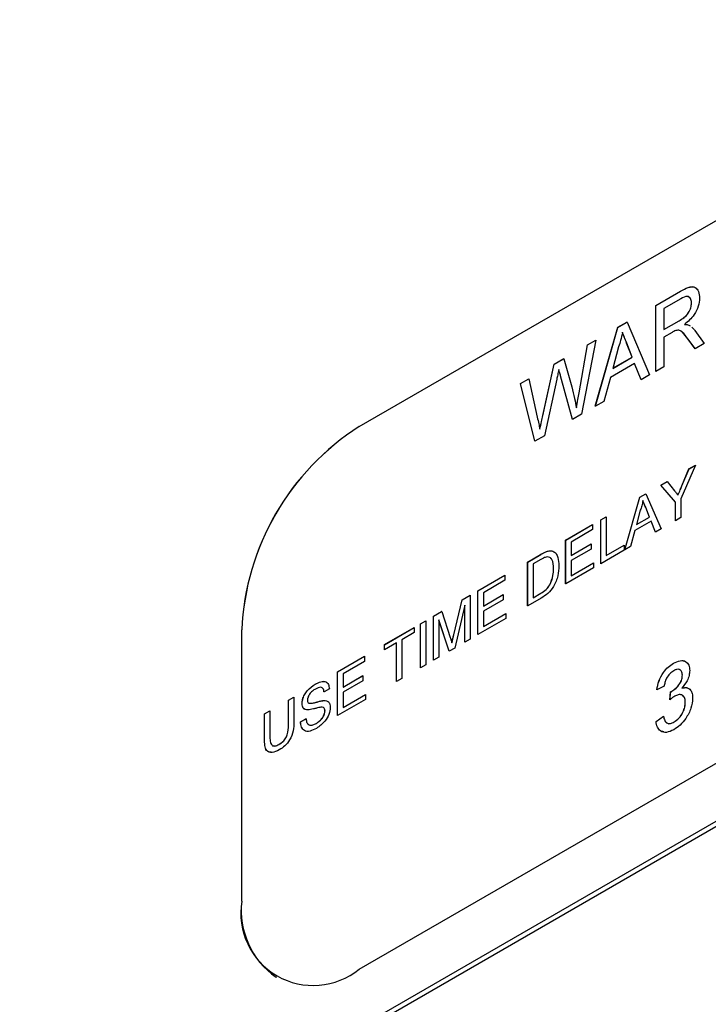
# Model space of a CAD drawing. Units: inches. Extents: x 0 to 117, y 0 to 103.
# Drawn here: x 41 to 42, y 83 to 85 of the extents above; entities that cross this region are included whole.
import ezdxf

# ---------------------------------------------------------------- set-up
doc = ezdxf.new("R2010")
doc.units = ezdxf.units.IN
doc.header["$MEASUREMENT"] = 0

msp = doc.modelspace()

# ---------------------------------------------------------------- linework, layer by layer
at = {"color": 7, "linetype": 'Continuous', "lineweight": 25}
for p, q in [((41.0436, 84.0324), (42.1043, 84.6447)), ((41.0436, 84.0324), (42.1042, 84.6447)), ((41.4898, 84.2145), (41.5271, 84.236)), ((41.4899, 84.2145), (41.5271, 84.2359)), ((41.5271, 84.2359), (41.5271, 84.236)), ((41.5276, 84.2248), (41.502, 84.21)), ((41.5438, 84.2186), (41.5437, 84.2186)), ((41.4898, 84.1154), (41.4898, 84.2145)), ((41.4899, 84.2145), (41.4898, 84.2145)), ((41.4899, 84.1154), (41.4899, 84.2145)), ((41.502, 84.21), (41.502, 84.1782)), ((41.433, 84.1817), (41.4466, 84.1895)), ((41.433, 84.1816), (41.4467, 84.1895)), ((41.4467, 84.1895), (41.4466, 84.1895)), ((41.4467, 84.1895), (41.4807, 84.1101)), ((41.502, 84.1783), (41.5249, 84.1916)), ((41.502, 84.1782), (41.525, 84.1915)), ((41.525, 84.1915), (41.5249, 84.1916)), ((41.3989, 84.0629), (41.433, 84.1817)), ((41.399, 84.0629), (41.433, 84.1816)), ((41.433, 84.1816), (41.433, 84.1817)), ((41.5144, 84.174), (41.502, 84.1668)), ((41.5398, 84.185), (41.5397, 84.1851)), ((41.5398, 84.185), (41.5415, 84.1838)), ((41.5488, 84.1768), (41.5629, 84.1575)), ((41.3997, 84.1624), (41.3781, 84.0508)), ((41.3871, 84.1552), (41.3996, 84.1624)), ((41.3872, 84.1552), (41.3997, 84.1624)), ((41.3997, 84.1624), (41.3996, 84.1624)), ((41.4544, 84.1369), (41.4461, 84.1581)), ((41.4462, 84.1581), (41.4461, 84.1581)), ((41.4545, 84.1369), (41.4462, 84.1581)), ((41.502, 84.1668), (41.502, 84.1224)), ((41.549, 84.1496), (41.5383, 84.1643)), ((41.5384, 84.1643), (41.5383, 84.1643)), ((41.5491, 84.1495), (41.5384, 84.1643)), ((41.5629, 84.1575), (41.5491, 84.1495)), ((41.3745, 84.0831), (41.3871, 84.1552)), ((41.3745, 84.0831), (41.3872, 84.1552)), ((41.3872, 84.1552), (41.3871, 84.1552)), ((41.434, 84.1524), (41.4252, 84.1199)), ((41.5491, 84.1495), (41.549, 84.1496)), ((41.3368, 84.1262), (41.3514, 84.1346)), ((41.3369, 84.1261), (41.3515, 84.1345)), ((41.3515, 84.1345), (41.3514, 84.1346)), ((41.3515, 84.1345), (41.3637, 84.092)), ((41.4252, 84.1199), (41.4545, 84.1369)), ((41.4252, 84.12), (41.4544, 84.1369)), ((41.4545, 84.1369), (41.4544, 84.1369)), ((41.3199, 84.0488), (41.3368, 84.1262)), ((41.32, 84.0487), (41.3369, 84.1261)), ((41.3369, 84.1261), (41.3368, 84.1262)), ((41.4581, 84.1275), (41.4216, 84.1064)), ((41.4678, 84.1027), (41.4581, 84.1275)), ((41.4679, 84.1027), (41.4581, 84.1275)), ((41.4899, 84.1154), (41.4898, 84.1154)), ((41.502, 84.1224), (41.4899, 84.1154)), ((41.2863, 84.097), (41.2988, 84.1042)), ((41.2864, 84.097), (41.2989, 84.1042)), ((41.2989, 84.1042), (41.2988, 84.1042)), ((41.2989, 84.1042), (41.3116, 84.0464)), ((41.3409, 84.1035), (41.3223, 84.0186)), ((41.3647, 84.0432), (41.3468, 84.1086)), ((41.3468, 84.1085), (41.3468, 84.1086)), ((41.3648, 84.0431), (41.3468, 84.1085)), ((41.4216, 84.1064), (41.4118, 84.0703)), ((41.4679, 84.1027), (41.4678, 84.1027)), ((41.4807, 84.1101), (41.4679, 84.1027)), ((41.3079, 84.0104), (41.2863, 84.097)), ((41.2864, 84.097), (41.2863, 84.097)), ((41.308, 84.0104), (41.2864, 84.097)), ((41.3745, 84.0831), (41.3745, 84.0831)), ((41.4118, 84.0703), (41.399, 84.0629)), ((41.399, 84.0629), (41.3989, 84.0629)), ((41.32, 84.0487), (41.3199, 84.0488)), ((41.3648, 84.0431), (41.3647, 84.0432)), ((41.3781, 84.0508), (41.3648, 84.0431)), ((41.0436, 84.0324), (41.0436, 84.0324)), ((41.308, 84.0104), (41.3079, 84.0104)), ((41.3223, 84.0186), (41.308, 84.0104)), ((42.5657, 84.0069), (40.5327, 82.8333)), ((42.5728, 84.0029), (40.5398, 82.8293)), ((41.5496, 83.9741), (41.5276, 83.9234)), ((41.5293, 83.9431), (41.5399, 83.9687)), ((41.5294, 83.943), (41.54, 83.9686)), ((41.5399, 83.9687), (41.5495, 83.9742)), ((41.54, 83.9686), (41.5399, 83.9687)), ((41.54, 83.9686), (41.5496, 83.9741)), ((41.5496, 83.9741), (41.5495, 83.9742)), ((41.4974, 83.9441), (41.507, 83.9496)), ((41.5194, 83.9188), (41.4974, 83.9441)), ((41.4975, 83.9441), (41.4974, 83.9441)), ((41.4975, 83.9441), (41.507, 83.9496)), ((41.5195, 83.9187), (41.4975, 83.9441)), ((41.507, 83.9496), (41.5181, 83.9358)), ((41.507, 83.9496), (41.507, 83.9496)), ((41.5294, 83.943), (41.5293, 83.9431)), ((41.4433, 83.8468), (41.466, 83.926)), ((41.4434, 83.8468), (41.4661, 83.926)), ((41.466, 83.926), (41.4751, 83.9313)), ((41.4661, 83.926), (41.466, 83.926)), ((41.4661, 83.926), (41.4752, 83.9312)), ((41.4752, 83.9312), (41.4751, 83.9313)), ((41.4752, 83.9312), (41.4979, 83.8783)), ((41.5276, 83.9234), (41.5276, 83.8954)), ((41.4667, 83.9065), (41.4609, 83.8848)), ((41.4804, 83.8961), (41.4748, 83.9103)), ((41.4803, 83.8962), (41.4748, 83.9103)), ((41.4748, 83.9103), (41.4748, 83.9103)), ((41.5194, 83.8908), (41.5194, 83.9188)), ((41.5195, 83.9187), (41.5194, 83.9188)), ((41.5195, 83.8907), (41.5195, 83.9187)), ((41.4071, 83.892), (41.4152, 83.8967)), ((41.4071, 83.826), (41.4071, 83.892)), ((41.4072, 83.892), (41.4071, 83.892)), ((41.4072, 83.892), (41.4153, 83.8966)), ((41.4072, 83.8259), (41.4072, 83.892)), ((41.4153, 83.8966), (41.4152, 83.8967)), ((41.4153, 83.8966), (41.4153, 83.8382)), ((41.4609, 83.8849), (41.4803, 83.8962)), ((41.4609, 83.8848), (41.4804, 83.8961)), ((41.4804, 83.8961), (41.4803, 83.8962)), ((41.5195, 83.8907), (41.5194, 83.8908)), ((41.5276, 83.8954), (41.5195, 83.8907)), ((41.3543, 83.8615), (41.3947, 83.8848)), ((41.3544, 83.8615), (41.3947, 83.8848)), ((41.3947, 83.8772), (41.3625, 83.8585)), ((41.3947, 83.8848), (41.3947, 83.8772)), ((41.3947, 83.8848), (41.3947, 83.8848)), ((41.4585, 83.8758), (41.4519, 83.8517)), ((41.4828, 83.8899), (41.4585, 83.8758)), ((41.4893, 83.8734), (41.4828, 83.8899)), ((41.4893, 83.8733), (41.4828, 83.8899)), ((41.4979, 83.8783), (41.4893, 83.8733)), ((41.3543, 83.7955), (41.3543, 83.8615)), ((41.3544, 83.8615), (41.3543, 83.8615)), ((41.3544, 83.7954), (41.3544, 83.8615)), ((41.4893, 83.8733), (41.4893, 83.8734)), ((41.3625, 83.8585), (41.3625, 83.8382)), ((41.3625, 83.8383), (41.3925, 83.8556)), ((41.3625, 83.8382), (41.3925, 83.8556)), ((41.3925, 83.8479), (41.3625, 83.8306)), ((41.3925, 83.8556), (41.3925, 83.8479)), ((41.3925, 83.8556), (41.3925, 83.8556)), ((41.4424, 83.8462), (41.4072, 83.8259)), ((41.4153, 83.8383), (41.4423, 83.8539)), ((41.4153, 83.8382), (41.4424, 83.8539)), ((41.4424, 83.8539), (41.4423, 83.8539)), ((41.4424, 83.8539), (41.4424, 83.8462)), ((41.4434, 83.8468), (41.4433, 83.8468)), ((41.4519, 83.8517), (41.4434, 83.8468)), ((41.2971, 83.8285), (41.3167, 83.8398)), ((41.2972, 83.8285), (41.3168, 83.8398)), ((41.3169, 83.8322), (41.3053, 83.8255)), ((41.3168, 83.8398), (41.3167, 83.8398)), ((41.3269, 83.8446), (41.3268, 83.8447)), ((41.3352, 83.8447), (41.3351, 83.8448)), ((41.0436, 83.2158), (42.1043, 83.8281)), ((41.2971, 83.7625), (41.2971, 83.8285)), ((41.2972, 83.8285), (41.2971, 83.8285)), ((41.2972, 83.7624), (41.2972, 83.8285)), ((41.3053, 83.8255), (41.3053, 83.7747)), ((41.3361, 83.8184), (41.336, 83.8184)), ((41.3962, 83.8196), (41.3544, 83.7954)), ((41.3625, 83.8306), (41.3625, 83.8077)), ((41.3625, 83.8078), (41.3961, 83.8272)), ((41.3625, 83.8077), (41.3962, 83.8272)), ((41.3962, 83.8272), (41.3961, 83.8272)), ((41.3962, 83.8272), (41.3962, 83.8196)), ((41.4072, 83.8259), (41.4071, 83.826)), ((41.2223, 83.7853), (41.2627, 83.8086)), ((41.2224, 83.7853), (41.2627, 83.8086)), ((41.2627, 83.8086), (41.2627, 83.8086)), ((41.2627, 83.8086), (41.2627, 83.801)), ((41.2627, 83.801), (41.2305, 83.7823)), ((41.3306, 83.794), (41.3305, 83.794)), ((41.3544, 83.7954), (41.3543, 83.7955)), ((41.1986, 83.7716), (41.2106, 83.7786)), ((41.1986, 83.7716), (41.2107, 83.7785)), ((41.2107, 83.7785), (41.2106, 83.7786)), ((41.2107, 83.7785), (41.2107, 83.7125)), ((41.2223, 83.7193), (41.2223, 83.7853)), ((41.2224, 83.7853), (41.2223, 83.7853)), ((41.2224, 83.7192), (41.2224, 83.7853)), ((41.2305, 83.7823), (41.2305, 83.762)), ((41.2305, 83.7621), (41.2605, 83.7794)), ((41.2305, 83.762), (41.2605, 83.7794)), ((41.2605, 83.7794), (41.2605, 83.7717)), ((41.2605, 83.7794), (41.2605, 83.7794)), ((41.3177, 83.7742), (41.2972, 83.7624)), ((41.3053, 83.7747), (41.3171, 83.7815)), ((41.3053, 83.7748), (41.317, 83.7815)), ((41.3171, 83.7815), (41.317, 83.7815)), ((41.1859, 83.7187), (41.1986, 83.7716)), ((41.186, 83.7187), (41.1986, 83.7716)), ((41.2026, 83.7637), (41.1874, 83.699)), ((41.1986, 83.7716), (41.1986, 83.7716)), ((41.2025, 83.7079), (41.2025, 83.7634)), ((41.2026, 83.7078), (41.2026, 83.7637)), ((41.2605, 83.7717), (41.2305, 83.7544)), ((41.2972, 83.7624), (41.2971, 83.7625)), ((41.1556, 83.7468), (41.1677, 83.7538)), ((41.1556, 83.6808), (41.1556, 83.7468)), ((41.1557, 83.7468), (41.1556, 83.7468)), ((41.1557, 83.7468), (41.1678, 83.7538)), ((41.1557, 83.6807), (41.1557, 83.7468)), ((41.1678, 83.7538), (41.1677, 83.7538)), ((41.1678, 83.7538), (41.1806, 83.7148)), ((41.2642, 83.7434), (41.2224, 83.7192)), ((41.2305, 83.7544), (41.2305, 83.7315)), ((41.2305, 83.7316), (41.2641, 83.751)), ((41.2305, 83.7315), (41.2642, 83.751)), ((41.2642, 83.751), (41.2641, 83.751)), ((41.2642, 83.751), (41.2642, 83.7434)), ((41.0815, 83.7041), (41.1263, 83.7299)), ((41.0816, 83.704), (41.1263, 83.7298)), ((41.1263, 83.7298), (41.1263, 83.7299)), ((41.1263, 83.7298), (41.1263, 83.7222)), ((41.1358, 83.7354), (41.1439, 83.74)), ((41.1358, 83.6693), (41.1358, 83.7354)), ((41.1359, 83.7353), (41.1358, 83.7354)), ((41.1359, 83.7353), (41.1439, 83.74)), ((41.1359, 83.6693), (41.1359, 83.7353)), ((41.1439, 83.74), (41.1439, 83.6739)), ((41.1439, 83.74), (41.1439, 83.74)), ((41.1789, 83.6941), (41.1637, 83.7413)), ((41.1637, 83.7413), (41.1637, 83.6854)), ((41.1788, 83.6942), (41.1637, 83.7411)), ((40.8669, 83.7262), (40.8668, 83.7262)), ((40.8668, 83.3179), (40.8668, 83.7262)), ((40.8669, 83.3179), (40.8669, 83.7262)), ((41.1263, 83.7222), (41.108, 83.7116)), ((41.186, 83.7187), (41.1859, 83.7187)), ((41.2224, 83.7192), (41.2223, 83.7193)), ((41.0815, 83.6964), (41.0815, 83.7041)), ((41.0816, 83.704), (41.0815, 83.7041)), ((41.0999, 83.707), (41.0816, 83.6964)), ((41.0816, 83.6964), (41.0816, 83.704)), ((41.0999, 83.6485), (41.0999, 83.707)), ((41.0999, 83.6486), (41.0999, 83.7069)), ((41.108, 83.7116), (41.108, 83.6532)), ((41.1874, 83.699), (41.1789, 83.6941)), ((41.2026, 83.7078), (41.2025, 83.7079)), ((41.2107, 83.7125), (41.2026, 83.7078)), ((41.0111, 83.6634), (41.0515, 83.6867)), ((41.0112, 83.6634), (41.0515, 83.6867)), ((41.0515, 83.6867), (41.0515, 83.679)), ((41.0515, 83.6867), (41.0515, 83.6867)), ((41.0816, 83.6964), (41.0815, 83.6964)), ((41.1637, 83.6854), (41.1557, 83.6807)), ((41.1789, 83.6941), (41.1788, 83.6942)), ((41.0515, 83.679), (41.0193, 83.6604)), ((41.1359, 83.6693), (41.1358, 83.6693)), ((41.1439, 83.6739), (41.1359, 83.6693)), ((41.1557, 83.6807), (41.1556, 83.6808)), ((41.5166, 83.6762), (41.5166, 83.6762)), ((41.0111, 83.5974), (41.0111, 83.6634)), ((41.0112, 83.6634), (41.0111, 83.6634)), ((41.0112, 83.5973), (41.0112, 83.6634)), ((41.0193, 83.6604), (41.0193, 83.6401)), ((41.0193, 83.6402), (41.0493, 83.6575)), ((41.0193, 83.6401), (41.0493, 83.6574)), ((41.0493, 83.6574), (41.0493, 83.6575)), ((41.0493, 83.6574), (41.0493, 83.6498)), ((41.53, 83.6583), (41.53, 83.6583)), ((40.9775, 83.6448), (40.9775, 83.6448)), ((41.0493, 83.6498), (41.0193, 83.6325)), ((41.108, 83.6532), (41.0999, 83.6485)), ((41.0999, 83.6485), (41.0999, 83.6486)), ((41.5025, 83.6414), (41.4915, 83.6363)), ((40.9371, 83.6207), (40.9451, 83.6253)), ((40.9372, 83.6206), (40.9452, 83.6253)), ((40.9452, 83.6253), (40.9451, 83.6253)), ((40.9452, 83.6253), (40.9452, 83.5873)), ((40.9907, 83.6329), (40.9906, 83.6329)), ((40.9988, 83.6375), (40.9907, 83.6329)), ((41.0193, 83.6325), (41.0193, 83.6096)), ((41.0193, 83.6097), (41.0529, 83.6291)), ((41.0193, 83.6096), (41.053, 83.6291)), ((41.053, 83.6291), (41.0529, 83.6291)), ((41.053, 83.6291), (41.053, 83.6214)), ((41.4915, 83.6363), (41.4915, 83.6363)), ((41.5112, 83.621), (41.5123, 83.6331)), ((41.5112, 83.621), (41.5124, 83.6331)), ((41.5124, 83.6331), (41.5123, 83.6331)), ((41.514, 83.6338), (41.5139, 83.6339)), ((40.9371, 83.5831), (40.9371, 83.6207)), ((40.9372, 83.6206), (40.9371, 83.6207)), ((40.9372, 83.583), (40.9372, 83.6206)), ((40.9577, 83.6152), (40.9576, 83.6153)), ((40.9903, 83.62), (40.9902, 83.62)), ((41.053, 83.6214), (41.0112, 83.5973)), ((41.5112, 83.621), (41.5112, 83.621)), ((41.5344, 83.6173), (41.5344, 83.6173)), ((40.9011, 83.5999), (40.9092, 83.6046)), ((40.9011, 83.5619), (40.9011, 83.5999)), ((40.9012, 83.5999), (40.9011, 83.5999)), ((40.9012, 83.5999), (40.9093, 83.6045)), ((40.9012, 83.5619), (40.9012, 83.5999)), ((40.9093, 83.6045), (40.9092, 83.6046)), ((40.9093, 83.6045), (40.9093, 83.567)), ((40.9922, 83.6046), (40.9921, 83.6047)), ((41.0112, 83.5973), (41.0111, 83.5974)), ((41.4904, 83.5887), (41.5014, 83.5963)), ((41.4904, 83.5886), (41.5014, 83.5963)), ((41.5014, 83.5963), (41.5014, 83.5963)), ((40.9372, 83.583), (40.9371, 83.5831)), ((40.9554, 83.588), (40.9635, 83.5927)), ((40.9555, 83.588), (40.9554, 83.588)), ((40.9555, 83.588), (40.9636, 83.5927)), ((40.9636, 83.5927), (40.9635, 83.5927)), ((40.9791, 83.5855), (40.979, 83.5856)), ((41.4904, 83.5886), (41.4904, 83.5887)), ((41.5175, 83.5878), (41.5175, 83.5878)), ((40.9012, 83.5619), (40.9011, 83.5619)), ((40.9227, 83.5539), (40.9227, 83.5539)), ((40.8669, 83.3179), (40.8668, 83.3179)), ((40.9186, 83.2035), (40.9187, 83.2034))]:
    msp.add_line(p, q, dxfattribs=at)
for centre, radius, start, end in [((41.2506, 83.7088), 0.3842, 122.6055, 177.3945), ((41.2507, 83.7087), 0.3842, 122.6055, 177.3945), ((40.9746, 83.3004), 0.1092, 170.786, 309.2033), ((40.9893, 83.3044), 0.1232, 173.7012, 234.9867)]:
    msp.add_arc(centre, radius, start, end, dxfattribs=at)
for points, knots in [([(41.5271, 84.236), (41.531, 84.2382), (41.5387, 84.2425), (41.5484, 84.2439), (41.5511, 84.2397), (41.5518, 84.2385)], [0, 0, 0, 0, 0.418899, 0.83164, 1, 1, 1, 1]), ([(41.5271, 84.2359), (41.5311, 84.2382), (41.5389, 84.2426), (41.5495, 84.2433), (41.555, 84.236), (41.5556, 84.2292), (41.5559, 84.2258)], [0, 0, 0, 0, 0.281671, 0.559202, 0.779411, 1, 1, 1, 1]), ([(41.5249, 84.1916), (41.5274, 84.1931), (41.5324, 84.196), (41.5392, 84.2028), (41.5431, 84.2114), (41.5435, 84.2162), (41.5437, 84.2186)], [0, 0, 0, 0, 0.281563, 0.560238, 0.779872, 1, 1, 1, 1]), ([(41.525, 84.1915), (41.5275, 84.193), (41.5324, 84.196), (41.5393, 84.2027), (41.5431, 84.2114), (41.5436, 84.2162), (41.5438, 84.2186)], [0, 0, 0, 0, 0.281563, 0.560238, 0.779872, 1, 1, 1, 1]), ([(41.5438, 84.2186), (41.5435, 84.221), (41.543, 84.2259), (41.537, 84.2296), (41.5312, 84.2266), (41.5276, 84.2248)], [0, 0, 0, 0, 0.280406, 0.559981, 1, 1, 1, 1]), ([(41.5559, 84.2258), (41.5555, 84.2218), (41.5548, 84.2136), (41.5469, 84.1976), (41.5384, 84.1905), (41.5331, 84.1861)], [0, 0, 0, 0, 0.280517, 0.560502, 1, 1, 1, 1]), ([(41.5437, 84.2186), (41.5435, 84.2211), (41.5431, 84.2258), (41.5399, 84.2271), (41.5385, 84.2277)], [0, 0, 0, 0, 0.5474244, 1, 1, 1, 1]), ([(41.4398, 84.1741), (41.439, 84.1701), (41.4376, 84.163), (41.4351, 84.1557), (41.434, 84.1524)], [0, 0, 0, 0, 0.559915, 1, 1, 1, 1]), ([(41.4461, 84.1581), (41.4449, 84.1611), (41.4428, 84.1665), (41.4407, 84.1718), (41.4398, 84.1742)], [0, 0, 0, 0, 0.560002, 1, 1, 1, 1]), ([(41.4462, 84.1581), (41.445, 84.1611), (41.4429, 84.1664), (41.4408, 84.1718), (41.4398, 84.1741)], [0, 0, 0, 0, 0.560002, 1, 1, 1, 1]), ([(41.5203, 84.177), (41.5192, 84.1765), (41.5173, 84.1756), (41.5153, 84.1745), (41.5144, 84.174)], [0, 0, 0, 0, 0.559853, 1, 1, 1, 1]), ([(41.5384, 84.1643), (41.5357, 84.1678), (41.532, 84.1727), (41.5261, 84.1777), (41.5223, 84.1772), (41.5203, 84.177)], [0, 0, 0, 0, 0.56088, 0.780729, 1, 1, 1, 1]), ([(41.5383, 84.1643), (41.5358, 84.1681), (41.5329, 84.1725), (41.5288, 84.1751), (41.5282, 84.1754)], [0, 0, 0, 0, 0.867491, 1, 1, 1, 1]), ([(41.5331, 84.1861), (41.5344, 84.1861), (41.5368, 84.1861), (41.5388, 84.1854), (41.5397, 84.1851)], [0, 0, 0, 0, 0.56012, 1, 1, 1, 1]), ([(41.5331, 84.1861), (41.5345, 84.1861), (41.5368, 84.1861), (41.5389, 84.1854), (41.5398, 84.185)], [0, 0, 0, 0, 0.56012, 1, 1, 1, 1]), ([(41.544, 84.182), (41.5444, 84.1817), (41.5463, 84.1803), (41.5478, 84.1783), (41.5488, 84.1768)], [0, 0, 0, 0, 0.232016, 1, 1, 1, 1]), ([(41.3441, 84.1183), (41.3435, 84.1156), (41.3425, 84.1106), (41.3414, 84.1057), (41.3409, 84.1035)], [0, 0, 0, 0, 0.559999, 1, 1, 1, 1]), ([(41.3468, 84.1086), (41.3463, 84.1104), (41.3454, 84.1137), (41.3445, 84.1169), (41.3441, 84.1184)], [0, 0, 0, 0, 0.560007, 1, 1, 1, 1]), ([(41.3468, 84.1085), (41.3463, 84.1103), (41.3454, 84.1136), (41.3445, 84.1169), (41.3441, 84.1183)], [0, 0, 0, 0, 0.560007, 1, 1, 1, 1]), ([(41.3637, 84.092), (41.3651, 84.0862), (41.3677, 84.0759), (41.3697, 84.0651), (41.3705, 84.0603)], [0, 0, 0, 0, 0.559998, 1, 1, 1, 1]), ([(41.3705, 84.0604), (41.3712, 84.0646), (41.3726, 84.0722), (41.3739, 84.0798), (41.3745, 84.0831)], [0, 0, 0, 0, 0.559999, 1, 1, 1, 1]), ([(41.3705, 84.0603), (41.3713, 84.0646), (41.3726, 84.0722), (41.374, 84.0797), (41.3745, 84.0831)], [0, 0, 0, 0, 0.559999, 1, 1, 1, 1]), ([(41.3116, 84.0464), (41.3124, 84.0431), (41.3137, 84.0371), (41.315, 84.0312), (41.3155, 84.0286)], [0, 0, 0, 0, 0.56, 1, 1, 1, 1]), ([(41.3155, 84.0286), (41.3163, 84.0324), (41.3178, 84.0391), (41.3192, 84.0458), (41.3199, 84.0488)], [0, 0, 0, 0, 0.560001, 1, 1, 1, 1]), ([(41.3155, 84.0286), (41.3164, 84.0323), (41.3178, 84.0391), (41.3193, 84.0458), (41.32, 84.0487)], [0, 0, 0, 0, 0.560001, 1, 1, 1, 1]), ([(41.5181, 83.9358), (41.5191, 83.9346), (41.5209, 83.9323), (41.5227, 83.9301), (41.5235, 83.9291)], [0, 0, 0, 0, 0.5600005, 1, 1, 1, 1]), ([(41.5235, 83.9291), (41.5246, 83.9317), (41.5265, 83.9364), (41.5284, 83.941), (41.5293, 83.9431)], [0, 0, 0, 0, 0.56, 1, 1, 1, 1]), ([(41.5235, 83.9291), (41.5246, 83.9317), (41.5266, 83.9364), (41.5285, 83.941), (41.5294, 83.943)], [0, 0, 0, 0, 0.56, 1, 1, 1, 1]), ([(41.4706, 83.921), (41.4701, 83.9183), (41.4691, 83.9135), (41.4675, 83.9087), (41.4667, 83.9065)], [0, 0, 0, 0, 0.559915, 1, 1, 1, 1]), ([(41.4748, 83.9103), (41.4741, 83.9123), (41.4727, 83.9158), (41.4713, 83.9194), (41.4706, 83.921)], [0, 0, 0, 0, 0.560002, 1, 1, 1, 1]), ([(41.4748, 83.9103), (41.474, 83.9123), (41.4726, 83.9159), (41.4712, 83.9194), (41.4706, 83.921)], [0, 0, 0, 0, 0.560002, 1, 1, 1, 1]), ([(41.3167, 83.8398), (41.3186, 83.8409), (41.322, 83.8428), (41.3253, 83.8441), (41.3268, 83.8447)], [0, 0, 0, 0, 0.560174, 1, 1, 1, 1]), ([(41.3168, 83.8398), (41.3187, 83.8409), (41.3221, 83.8428), (41.3254, 83.8441), (41.3269, 83.8446)], [0, 0, 0, 0, 0.560174, 1, 1, 1, 1]), ([(41.3263, 83.8363), (41.3246, 83.8358), (41.3215, 83.8349), (41.3183, 83.833), (41.3169, 83.8322)], [0, 0, 0, 0, 0.559255, 1, 1, 1, 1]), ([(41.3361, 83.8184), (41.3358, 83.8235), (41.3355, 83.8306), (41.3309, 83.8358), (41.3278, 83.8361), (41.3263, 83.8363)], [0, 0, 0, 0, 0.55915, 0.78004, 1, 1, 1, 1]), ([(41.3268, 83.8447), (41.3285, 83.8451), (41.3315, 83.8458), (41.334, 83.8451), (41.3351, 83.8448)], [0, 0, 0, 0, 0.559847, 1, 1, 1, 1]), ([(41.3269, 83.8446), (41.3286, 83.8451), (41.3316, 83.8458), (41.3341, 83.8451), (41.3352, 83.8447)], [0, 0, 0, 0, 0.559847, 1, 1, 1, 1]), ([(41.336, 83.8184), (41.3359, 83.8237), (41.3357, 83.8305), (41.3322, 83.8337), (41.3314, 83.8345)], [0, 0, 0, 0, 0.7799278, 1, 1, 1, 1]), ([(41.3352, 83.8447), (41.3369, 83.8437), (41.3402, 83.8416), (41.3435, 83.8341), (41.3439, 83.8271), (41.3441, 83.8229)], [0, 0, 0, 0, 0.279769, 0.559929, 1, 1, 1, 1]), ([(41.3441, 83.8229), (41.3439, 83.8179), (41.3433, 83.808), (41.3375, 83.7922), (41.3276, 83.7804), (41.321, 83.7763), (41.3177, 83.7742)], [0, 0, 0, 0, 0.28084, 0.559952, 0.779068, 1, 1, 1, 1]), ([(41.3305, 83.794), (41.3324, 83.7988), (41.3359, 83.8073), (41.336, 83.815), (41.336, 83.8184)], [0, 0, 0, 0, 0.557452, 1, 1, 1, 1]), ([(41.3306, 83.794), (41.3325, 83.7987), (41.3359, 83.8073), (41.336, 83.815), (41.3361, 83.8184)], [0, 0, 0, 0, 0.557452, 1, 1, 1, 1]), ([(41.317, 83.7815), (41.3198, 83.7832), (41.3247, 83.786), (41.3287, 83.7916), (41.3305, 83.794)], [0, 0, 0, 0, 0.561861, 1, 1, 1, 1]), ([(41.3171, 83.7815), (41.3198, 83.7831), (41.3248, 83.786), (41.3288, 83.7915), (41.3306, 83.794)], [0, 0, 0, 0, 0.561861, 1, 1, 1, 1]), ([(41.1806, 83.7148), (41.1811, 83.7133), (41.182, 83.7106), (41.1828, 83.7078), (41.1832, 83.7066)], [0, 0, 0, 0, 0.560002, 1, 1, 1, 1]), ([(41.1831, 83.7066), (41.1836, 83.7089), (41.1845, 83.7129), (41.1855, 83.717), (41.1859, 83.7187)], [0, 0, 0, 0, 0.559997, 1, 1, 1, 1]), ([(41.1832, 83.7066), (41.1837, 83.7089), (41.1846, 83.7129), (41.1856, 83.7169), (41.186, 83.7187)], [0, 0, 0, 0, 0.5599969, 1, 1, 1, 1]), ([(41.4915, 83.6363), (41.4923, 83.6407), (41.494, 83.6493), (41.5005, 83.6616), (41.5085, 83.6709), (41.5139, 83.6744), (41.5166, 83.6762)], [0, 0, 0, 0, 0.280253, 0.559523, 0.779592, 1, 1, 1, 1]), ([(41.4915, 83.6363), (41.4924, 83.6406), (41.4941, 83.6493), (41.5005, 83.6616), (41.5086, 83.6709), (41.5139, 83.6744), (41.5166, 83.6762)], [0, 0, 0, 0, 0.280253, 0.559523, 0.779592, 1, 1, 1, 1]), ([(41.5166, 83.6762), (41.5199, 83.6777), (41.5267, 83.6808), (41.5344, 83.6801), (41.5368, 83.6766), (41.5376, 83.6755)], [0, 0, 0, 0, 0.408564, 0.816379, 1, 1, 1, 1]), ([(41.5166, 83.6762), (41.52, 83.6777), (41.5268, 83.6809), (41.5351, 83.6795), (41.5401, 83.6738), (41.5407, 83.668), (41.541, 83.6651)], [0, 0, 0, 0, 0.280184, 0.559855, 0.78, 1, 1, 1, 1]), ([(41.517, 83.6649), (41.515, 83.6636), (41.5109, 83.6608), (41.5062, 83.6541), (41.5035, 83.6473), (41.5029, 83.6433), (41.5025, 83.6414)], [0, 0, 0, 0, 0.280001, 0.559131, 0.77932, 1, 1, 1, 1]), ([(41.5139, 83.6339), (41.5161, 83.6354), (41.5204, 83.6383), (41.526, 83.6447), (41.5296, 83.6521), (41.5298, 83.6563), (41.53, 83.6583)], [0, 0, 0, 0, 0.2806803, 0.5609514, 0.7800568, 1, 1, 1, 1]), ([(41.514, 83.6338), (41.5161, 83.6353), (41.5205, 83.6383), (41.5261, 83.6447), (41.5296, 83.6521), (41.5299, 83.6562), (41.53, 83.6583)], [0, 0, 0, 0, 0.28068, 0.560951, 0.780057, 1, 1, 1, 1]), ([(41.53, 83.6583), (41.5298, 83.6604), (41.5294, 83.6645), (41.5258, 83.6671), (41.5214, 83.6671), (41.5185, 83.6657), (41.517, 83.6649)], [0, 0, 0, 0, 0.27946, 0.558952, 0.779255, 1, 1, 1, 1]), ([(41.53, 83.6583), (41.5298, 83.6605), (41.5294, 83.6645), (41.5267, 83.6659), (41.5255, 83.6666)], [0, 0, 0, 0, 0.5175, 1, 1, 1, 1]), ([(41.541, 83.6651), (41.5408, 83.6626), (41.5405, 83.6577), (41.5367, 83.6479), (41.5321, 83.6422), (41.5293, 83.6387)], [0, 0, 0, 0, 0.2804963, 0.5610033, 1, 1, 1, 1]), ([(40.9576, 83.6153), (40.9578, 83.6174), (40.9582, 83.6217), (40.961, 83.6287), (40.9672, 83.6378), (40.9733, 83.6419), (40.9775, 83.6448)], [0, 0, 0, 0, 0.187029, 0.374124, 0.56114, 1, 1, 1, 1]), ([(40.9577, 83.6152), (40.9579, 83.6174), (40.9583, 83.6217), (40.9611, 83.6286), (40.9673, 83.6377), (40.9733, 83.6419), (40.9775, 83.6448)], [0, 0, 0, 0, 0.187029, 0.374124, 0.56114, 1, 1, 1, 1]), ([(40.9775, 83.6448), (40.9803, 83.6462), (40.9858, 83.6489), (40.9925, 83.6496), (40.9945, 83.6471), (40.9951, 83.6464)], [0, 0, 0, 0, 0.426433, 0.850674, 1, 1, 1, 1]), ([(40.9775, 83.6448), (40.9804, 83.6462), (40.986, 83.6491), (40.9934, 83.6491), (40.9978, 83.6447), (40.9984, 83.6399), (40.9988, 83.6375)], [0, 0, 0, 0, 0.280797, 0.560151, 0.779877, 1, 1, 1, 1]), ([(40.9907, 83.6329), (40.9904, 83.6347), (40.9898, 83.6383), (40.9851, 83.641), (40.9806, 83.6387), (40.9779, 83.6373)], [0, 0, 0, 0, 0.281097, 0.560287, 1, 1, 1, 1]), ([(41.5293, 83.6387), (41.532, 83.6395), (41.5352, 83.6405), (41.5373, 83.639), (41.5376, 83.6388)], [0, 0, 0, 0, 0.859031, 1, 1, 1, 1]), ([(41.5293, 83.6387), (41.5319, 83.6392), (41.5371, 83.6402), (41.5424, 83.6366), (41.5451, 83.6307), (41.5453, 83.6259), (41.5454, 83.6235)], [0, 0, 0, 0, 0.279807, 0.559185, 0.779408, 1, 1, 1, 1]), ([(40.9779, 83.6373), (40.9763, 83.6364), (40.9732, 83.6345), (40.9691, 83.6302), (40.9663, 83.625), (40.9659, 83.622), (40.9658, 83.6205)], [0, 0, 0, 0, 0.28129, 0.56082, 0.78068, 1, 1, 1, 1]), ([(40.9906, 83.6329), (40.9904, 83.6349), (40.9902, 83.6374), (40.9886, 83.6382), (40.9882, 83.6384)], [0, 0, 0, 0, 0.7864139, 1, 1, 1, 1]), ([(41.5184, 83.6264), (41.517, 83.6255), (41.5146, 83.6239), (41.5123, 83.6219), (41.5112, 83.621)], [0, 0, 0, 0, 0.559772, 1, 1, 1, 1]), ([(41.5123, 83.6331), (41.5126, 83.6332), (41.5131, 83.6335), (41.5137, 83.6338), (41.5139, 83.6339)], [0, 0, 0, 0, 0.560003, 1, 1, 1, 1]), ([(41.5124, 83.6331), (41.5127, 83.6332), (41.5132, 83.6334), (41.5137, 83.6337), (41.514, 83.6338)], [0, 0, 0, 0, 0.560003, 1, 1, 1, 1]), ([(41.5344, 83.6173), (41.5342, 83.6199), (41.5337, 83.6251), (41.5294, 83.6288), (41.524, 83.6292), (41.5202, 83.6273), (41.5184, 83.6264)], [0, 0, 0, 0, 0.2797467, 0.5591709, 0.7794436, 1, 1, 1, 1]), ([(41.5344, 83.6173), (41.5342, 83.6201), (41.534, 83.6243), (41.5316, 83.626), (41.5307, 83.6266)], [0, 0, 0, 0, 0.6541853, 1, 1, 1, 1]), ([(40.9622, 83.6066), (40.9612, 83.6071), (40.9585, 83.6086), (40.9579, 83.6127), (40.9576, 83.6153)], [0, 0, 0, 0, 0.380673, 1, 1, 1, 1]), ([(40.9661, 83.6058), (40.9648, 83.6059), (40.9623, 83.6061), (40.9586, 83.6086), (40.958, 83.6127), (40.9577, 83.6152)], [0, 0, 0, 0, 0.281445, 0.562273, 1, 1, 1, 1]), ([(40.9658, 83.6205), (40.9658, 83.6193), (40.966, 83.6172), (40.9673, 83.6163), (40.9678, 83.6158)], [0, 0, 0, 0, 0.559617, 1, 1, 1, 1]), ([(40.9861, 83.61), (40.9838, 83.6095), (40.9801, 83.6088), (40.9748, 83.6073), (40.9704, 83.6062), (40.9675, 83.6059), (40.9661, 83.6058)], [0, 0, 0, 0, 0.339939, 0.560025, 0.780082, 1, 1, 1, 1]), ([(40.9677, 83.6159), (40.9701, 83.6159), (40.9741, 83.6159), (40.9802, 83.6179), (40.9853, 83.6193), (40.9886, 83.6198), (40.9902, 83.62)], [0, 0, 0, 0, 0.3384083, 0.5589741, 0.7795351, 1, 1, 1, 1]), ([(40.9678, 83.6158), (40.9702, 83.6158), (40.9742, 83.6158), (40.9803, 83.6178), (40.9854, 83.6192), (40.9887, 83.6197), (40.9903, 83.62)], [0, 0, 0, 0, 0.3384083, 0.5589741, 0.7795351, 1, 1, 1, 1]), ([(41.0002, 83.6097), (40.9998, 83.6062), (40.9988, 83.5993), (40.9911, 83.5864), (40.9839, 83.5813), (40.9794, 83.5781)], [0, 0, 0, 0, 0.279942, 0.56008, 1, 1, 1, 1]), ([(40.9922, 83.6046), (40.9921, 83.6057), (40.9919, 83.6079), (40.9898, 83.6101), (40.9875, 83.6101), (40.9861, 83.61)], [0, 0, 0, 0, 0.280089, 0.55997, 1, 1, 1, 1]), ([(40.9902, 83.62), (40.9918, 83.6201), (40.9937, 83.6203), (40.995, 83.6193), (40.9951, 83.6192)], [0, 0, 0, 0, 0.863411, 1, 1, 1, 1]), ([(40.9903, 83.62), (40.9918, 83.6199), (40.9948, 83.6199), (40.9981, 83.6178), (40.9999, 83.6142), (41.0001, 83.6112), (41.0002, 83.6097)], [0, 0, 0, 0, 0.280371, 0.559909, 0.779859, 1, 1, 1, 1]), ([(41.5454, 83.6235), (41.5449, 83.6185), (41.5439, 83.6085), (41.5361, 83.5937), (41.5268, 83.5825), (41.5203, 83.5782), (41.5171, 83.5761)], [0, 0, 0, 0, 0.2794007, 0.5590642, 0.7793783, 1, 1, 1, 1]), ([(41.5175, 83.5878), (41.52, 83.5895), (41.5251, 83.593), (41.5307, 83.6017), (41.5339, 83.6102), (41.5342, 83.6149), (41.5344, 83.6173)], [0, 0, 0, 0, 0.279883, 0.558993, 0.779319, 1, 1, 1, 1]), ([(41.5175, 83.5878), (41.5201, 83.5895), (41.5251, 83.593), (41.5308, 83.6016), (41.534, 83.6101), (41.5343, 83.6149), (41.5344, 83.6173)], [0, 0, 0, 0, 0.279883, 0.558993, 0.779319, 1, 1, 1, 1]), ([(40.979, 83.5856), (40.9807, 83.5867), (40.9842, 83.5889), (40.9886, 83.5939), (40.9915, 83.5997), (40.9919, 83.603), (40.9921, 83.6047)], [0, 0, 0, 0, 0.280917, 0.560813, 0.780502, 1, 1, 1, 1]), ([(40.9791, 83.5855), (40.9808, 83.5867), (40.9842, 83.5889), (40.9887, 83.5939), (40.9916, 83.5996), (40.992, 83.6029), (40.9922, 83.6046)], [0, 0, 0, 0, 0.280917, 0.560813, 0.780502, 1, 1, 1, 1]), ([(40.9921, 83.6047), (40.992, 83.6058), (40.9919, 83.6077), (40.9908, 83.6086), (40.9904, 83.609)], [0, 0, 0, 0, 0.58789, 1, 1, 1, 1]), ([(41.5014, 83.5963), (41.502, 83.594), (41.5031, 83.5896), (41.5067, 83.5852), (41.5121, 83.5851), (41.5157, 83.5869), (41.5175, 83.5878)], [0, 0, 0, 0, 0.280881, 0.560073, 0.779653, 1, 1, 1, 1]), ([(40.9227, 83.5539), (40.9243, 83.555), (40.9277, 83.5571), (40.9326, 83.5619), (40.9371, 83.5717), (40.9371, 83.5784), (40.9371, 83.5831)], [0, 0, 0, 0, 0.187561, 0.374239, 0.559719, 1, 1, 1, 1]), ([(40.9227, 83.5539), (40.9244, 83.5549), (40.9278, 83.557), (40.9327, 83.5619), (40.9371, 83.5717), (40.9371, 83.5784), (40.9372, 83.583)], [0, 0, 0, 0, 0.187561, 0.374239, 0.559719, 1, 1, 1, 1]), ([(40.9452, 83.5873), (40.9452, 83.5831), (40.945, 83.5748), (40.9402, 83.5612), (40.9318, 83.5511), (40.9262, 83.5476), (40.9234, 83.5458)], [0, 0, 0, 0, 0.281627, 0.559158, 0.778983, 1, 1, 1, 1]), ([(40.9585, 83.578), (40.9579, 83.5786), (40.9558, 83.5809), (40.9556, 83.5851), (40.9554, 83.588)], [0, 0, 0, 0, 0.284777, 1, 1, 1, 1]), ([(40.9794, 83.5781), (40.9761, 83.5764), (40.9695, 83.573), (40.9611, 83.5737), (40.9564, 83.5795), (40.9558, 83.5852), (40.9555, 83.588)], [0, 0, 0, 0, 0.280814, 0.559563, 0.77962, 1, 1, 1, 1]), ([(40.9636, 83.5927), (40.9639, 83.5903), (40.9645, 83.5857), (40.9688, 83.5826), (40.974, 83.583), (40.9774, 83.5847), (40.9791, 83.5855)], [0, 0, 0, 0, 0.280632, 0.558674, 0.779197, 1, 1, 1, 1]), ([(40.9688, 83.5835), (40.9689, 83.5834), (40.9702, 83.5824), (40.974, 83.5832), (40.9773, 83.5848), (40.979, 83.5856)], [0, 0, 0, 0, 0.069457, 0.534434, 1, 1, 1, 1]), ([(41.502, 83.5731), (41.5003, 83.5733), (41.4961, 83.5738), (41.4919, 83.5796), (41.4909, 83.5857), (41.4904, 83.5887)], [0, 0, 0, 0, 0.256397, 0.627948, 1, 1, 1, 1]), ([(41.5171, 83.5761), (41.5134, 83.5743), (41.5059, 83.5708), (41.4972, 83.5731), (41.4919, 83.5795), (41.4909, 83.5856), (41.4904, 83.5886)], [0, 0, 0, 0, 0.279911, 0.559249, 0.779476, 1, 1, 1, 1]), ([(41.5058, 83.5874), (41.5063, 83.5868), (41.5077, 83.5849), (41.5121, 83.5852), (41.5157, 83.5869), (41.5175, 83.5878)], [0, 0, 0, 0, 0.201855, 0.600233, 1, 1, 1, 1]), ([(40.9093, 83.567), (40.9093, 83.5642), (40.9094, 83.5586), (40.9115, 83.552), (40.917, 83.551), (40.9208, 83.5529), (40.9227, 83.5539)], [0, 0, 0, 0, 0.281788, 0.560122, 0.779386, 1, 1, 1, 1]), ([(40.911, 83.5422), (40.9085, 83.5426), (40.9035, 83.5434), (40.9015, 83.5524), (40.9013, 83.5587), (40.9011, 83.5619)], [0, 0, 0, 0, 0.334888, 0.666618, 1, 1, 1, 1]), ([(40.9234, 83.5458), (40.9197, 83.5439), (40.9125, 83.5402), (40.9039, 83.543), (40.9015, 83.5522), (40.9013, 83.5587), (40.9012, 83.5619)], [0, 0, 0, 0, 0.280729, 0.557904, 0.778403, 1, 1, 1, 1]), ([(40.9146, 83.5522), (40.9154, 83.5519), (40.9177, 83.5512), (40.9207, 83.5528), (40.9227, 83.5539)], [0, 0, 0, 0, 0.338469, 1, 1, 1, 1])]:
    msp.add_open_spline(points, degree=3, knots=knots, dxfattribs=at)

doc.saveas('drawing.dxf')
